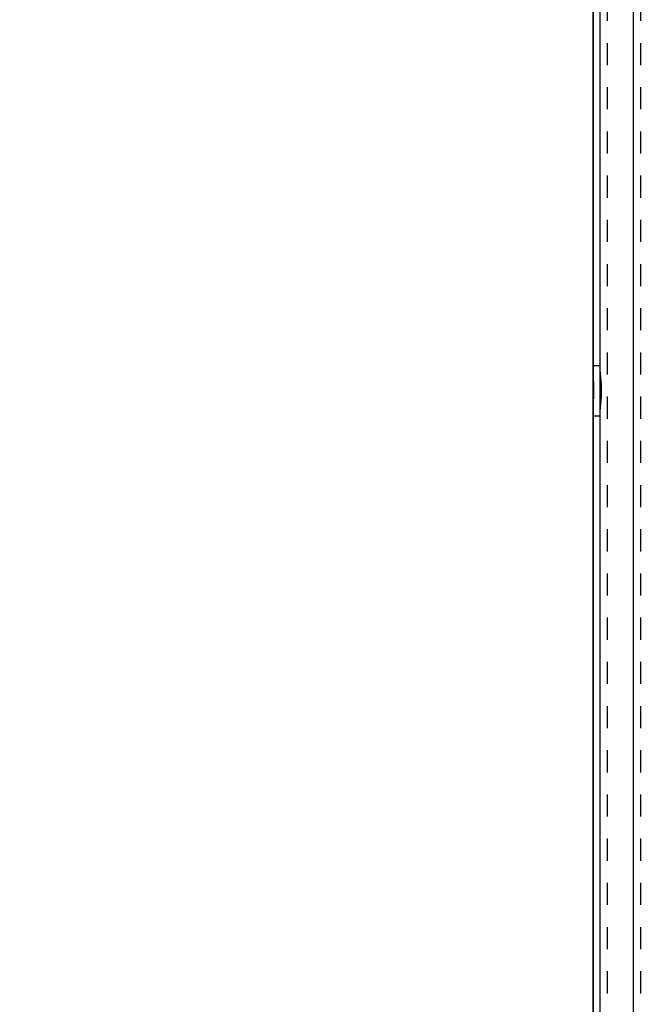
# Model space of a CAD drawing. Units: millimetres. Extents: x 70889 to 577963, y 15646 to 50228.
# Drawn here: x 77703 to 77835, y 27271 to 27477 of the extents above; entities that cross this region are included whole.
import ezdxf

# ---------------------------------------------------------------- set-up
doc = ezdxf.new("R2010")
doc.units = ezdxf.units.MM
doc.header["$LTSCALE"] = 46.255
doc.header["$PDMODE"] = 3
doc.header["$PDSIZE"] = 0.3125
doc.linetypes.add('HIDDEN', pattern=[0.2, 0.1, -0.1])
doc.layers.get('0').update_dxf_attribs({"linetype": 'CONTINUOUS'})
doc.layers.get('Defpoints').update_dxf_attribs({"linetype": 'CONTINUOUS'})
for name, color, linetype in [('NOTE', 7, 'CONTINUOUS'), ('VSP_42_311_01_AF1_1_BL31', 7, 'CONTINUOUS'), ('VSP_42_313_1_BL29', 7, 'CONTINUOUS')]:
    doc.layers.add(name, color=color, linetype=linetype)
doc.styles.get("Standard").update_dxf_attribs({"font": 'txt', "width": 0.8})
doc.dimstyles.new('DIMSTYLE_2', dxfattribs={"dimtxt": 5, "dimasz": 5, "dimexe": 0.18, "dimexo": 0.0625, "dimgap": 0.09, "dimtad": 1, "dimlfac": 10, "dimdsep": 46, "dimtxsty": 'Standard', "dimblk": '_FILLED', "dimblk1": '_FILLED', "dimblk2": '_FILLED', "dimcen": 0.09, "dimadec": 0, "dimazin": 0, "dimtol": 1, "dimtp": 5, "dimtm": 5, "dimtfac": 1, "dimtofl": 0, "dimtmove": 0, "dimatfit": 3, "dimldrblk": '_FILLED', "dimfxl": 1, "dimtolj": 1, "dimarcsym": 0})

# ---------------------------------------------------------------- blocks, each defined once
blk = doc.blocks.new('VSP_42_313_1_BL29', base_point=(-2028.37, 99.72))
at = {"layer": 'VSP_42_313_1_BL29', "color": 7, "linetype": 'Continuous'}
for p, q in [((-2039.62, -920.28), (-2039.62, 1077.72)), ((-2038.12, -920.28), (-2038.12, 1076.22)), ((-2031.12, -550.28), (-2031.12, 1069.22))]:
    blk.add_line(p, q, dxfattribs=at)
blk = doc.blocks.new('VSP_42_311_01_AF1_1_BL31', base_point=(-1994.12, 447.22))
at = {"layer": 'VSP_42_311_01_AF1_1_BL31', "color": 8, "linetype": 'HIDDEN'}
for p, q in [((-2039.12, 1119.72), (-2039.12, -920.28)), ((-2036.12, -920.28), (-2036.12, 1119.72)), ((-2029.12, -920.28), (-2029.12, 1119.72)), ((-2039.12, 108.47), (-2037.62, 108.47)), ((-2039.12, 97.97), (-2037.62, 97.97))]:
    blk.add_line(p, q, dxfattribs=at)
for points, knots in [([(-2038.92, 103.22), (-2038.92, 103.94), (-2038.98, 105.24), (-2039.12, 106.54), (-2039.12, 107.13)], [0, 0, 0, 0, 0.547601, 1, 1, 1, 1]), ([(-2037.62, 107.13), (-2037.62, 106.54), (-2037.45, 105.24), (-2037.38, 103.94), (-2037.38, 103.22)], [0, 0, 0, 0, 0.452455, 1, 1, 1, 1]), ([(-2037.38, 103.22), (-2037.38, 102.5), (-2037.45, 101.2), (-2037.62, 99.9), (-2037.62, 99.31)], [0, 0, 0, 0, 0.547555, 1, 1, 1, 1]), ([(-2039.06, 100.42), (-2039.05, 100.52), (-2039.02, 100.97), (-2038.99, 101.41), (-2038.97, 101.75)], [0, 0, 0, 0, 0.237691, 1, 1, 1, 1]), ([(-2039.12, 99.31), (-2039.12, 99.39), (-2039.11, 99.76), (-2039.08, 100.13), (-2039.06, 100.42)], [0, 0, 0, 0, 0.226802, 1, 1, 1, 1])]:
    blk.add_open_spline(points, degree=3, knots=knots, dxfattribs=at)
blk.add_open_spline([(-2038.97, 101.75), (-2038.94, 102.24), (-2038.92, 102.73), (-2038.92, 103.22)], degree=3, dxfattribs=at)
blk = doc.blocks.new('_FILLED')
at = {"color": 0, "linetype": 'ByBlock'}
blk.add_solid([(0, 0), (-1, 0.15), (-1, -0.15)], dxfattribs=at)
blk = doc.blocks.new('*D1039')
at = {"layer": 'Defpoints', "color": 0, "linetype": 'Continuous', "transparency": 16777216}
for p in [(77966.15, 29215.81), (77077.81, 26376.07), (77673, 26376.07)]:
    blk.add_point(p, dxfattribs=at)
at = {"layer": 'NOTE', "color": 0, "linetype": 'Continuous', "lineweight": -2, "transparency": 16777216}
for p, q in [((77965.65, 29215.81), (77077.63, 29215.81)), ((77077.81, 29115.81), (77077.81, 26476.07)), ((77672.5, 26376.07), (77077.63, 26376.07))]:
    blk.add_line(p, q, dxfattribs=at)
at = {"layer": 'NOTE', "color": 0, "linetype": 'Continuous', "lineweight": -2, "transparency": 16777216, "xscale": 100, "yscale": 100, "zscale": 100}
for p, rotation in [((77077.81, 29215.81), 90), ((77077.81, 26376.07), 270)]:
    blk.add_blockref('_FILLED', p, dxfattribs=dict(at, rotation=rotation))
at = {"layer": 'NOTE', "color": 0, "linetype": 'Continuous', "transparency": 16777216, "insert": (77007.81, 27883.72), "char_height": 100, "attachment_point": 5, "rotation": 90}
blk.add_mtext('\\A1;2840', dxfattribs=at)

msp = doc.modelspace()

# ---------------------------------------------------------------- linework, layer by layer
msp.add_line((77822.816, 29322.312), (77822.816, 26376.074))

# ---------------------------------------------------------------- block references
at = {"layer": 'VSP_42_311_01_AF1_1_BL31'}
msp.add_blockref('VSP_42_311_01_AF1_1_BL31', (77867.816, 27743.574), dxfattribs=at)
at = {"layer": 'VSP_42_313_1_BL29'}
msp.add_blockref('VSP_42_313_1_BL29', (77834.066, 27396.074), dxfattribs=at)

# ---------------------------------------------------------------- dimensions: what is measured, and where the dimension line sits
at = {"layer": 'NOTE', "color": 82, "linetype": 'Continuous'}
dim = msp.add_linear_dim(base=(77077.814, 26376.074), p1=(77966.153, 29215.812), p2=(77673.001, 26376.074), angle=90, dimstyle='DIMSTYLE_2', override={"dimtxt": 100, "dimasz": 100, "dimexo": 0.5, "dimgap": 20, "dimdec": 0, "dimlfac": 1, "dimtol": 0}, dxfattribs=at)
dim.commit()
dim.dimension.update_dxf_attribs({"geometry": '*D1039', "text_midpoint": (77077.814, 27883.716), "dimtype": 160})

doc.saveas('drawing.dxf')
